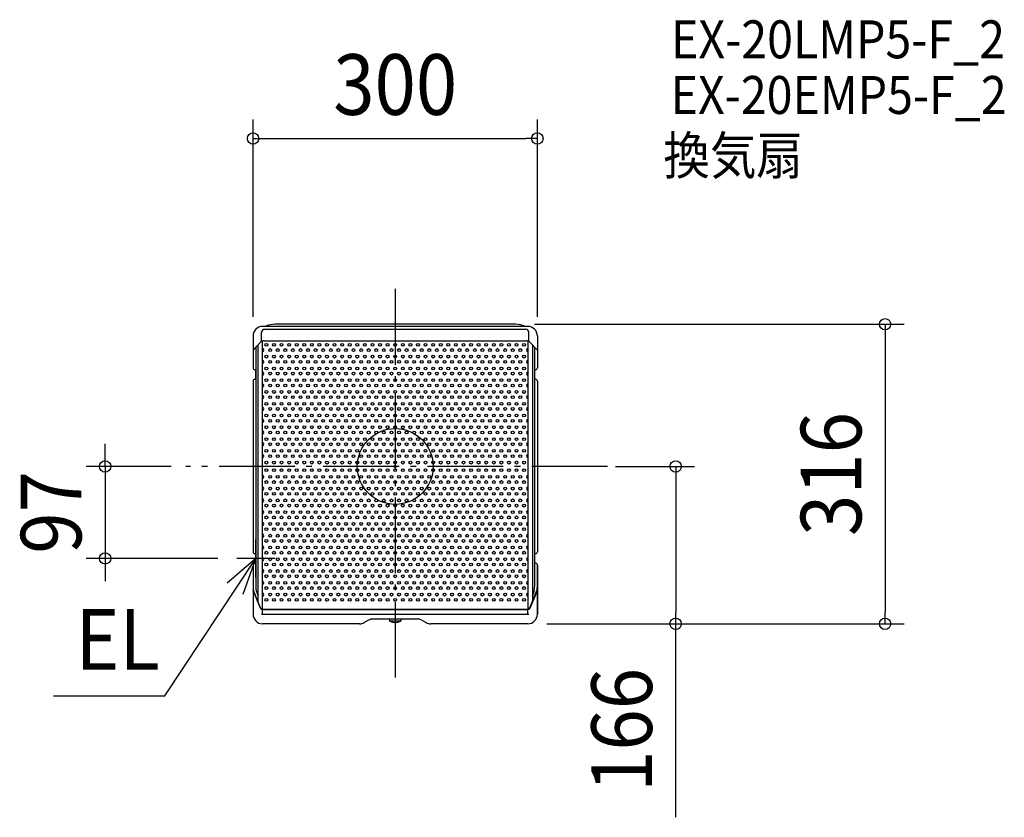
# Model space of a CAD drawing. Extents: x -396 to 643, y -370 to 471.
import ezdxf
from ezdxf.enums import TextEntityAlignment as Align

# ---------------------------------------------------------------- set-up
doc = ezdxf.new("R2010")
doc.units = 0
doc.header["$LTSCALE"] = 20
doc.header["$PDMODE"] = 3
doc.header["$PDSIZE"] = -2
doc.linetypes.add('DASHDOT', pattern=[5.5, 4, -0.6, 0.3, -0.6])
doc.layers.get('DEFPOINTS').update_dxf_attribs({"linetype": 'CONTINUOUS'})
for name, color, linetype in [('ARRANGE', 1, 'CONTINUOUS'), ('BASIS', 6, 'DASHDOT'), ('DETAIL', 5, 'CONTINUOUS'), ('ETC', 61, 'CONTINUOUS'), ('NOTE', 4, 'CONTINUOUS'), ('OUTLINE', 3, 'CONTINUOUS'), ('SIZE', 30, 'CONTINUOUS')]:
    doc.layers.add(name, color=color, linetype=linetype)
doc.styles.get("Standard").update_dxf_attribs({"font": 'SIMPLEX.shx', "width": 0.9, "height": 64, "bigfont": 'BIGFONT.shx'})

msp = doc.modelspace()

# ---------------------------------------------------------------- linework, layer by layer
at = {"layer": 'ARRANGE', "color": 1, "linetype": 'CONTINUOUS'}
msp.add_circle((0, 0), 40, dxfattribs=at)
msp.add_point((0, 0), dxfattribs=at)
at = {"layer": 'BASIS', "color": 6, "linetype": 'DASHDOT'}
for p, q in [((0, 187.323397), (0, -225.498392)), ((224.054495, 0), (-220.860214, 0))]:
    msp.add_line(p, q, dxfattribs=at)
at = {"layer": 'DEFPOINTS', "color": 30, "linetype": 'CONTINUOUS'}
for p in [(150, 346), (126.999996, 150), (-150, 137.7), (150, 137.7), (-216.623411, 0), (212.471489, 0), (-306.189846, -97), (-167.099996, -97), (140, -166), (140, -166), (296, -166), (517, -166)]:
    msp.add_point(p, dxfattribs=at)
at = {"layer": 'DETAIL', "color": 5, "linetype": 'CONTINUOUS'}
for p, q in [((140, 147.7), (-140, 147.7)), ((126.999996, 150), (-126.999996, 150)), ((-150, 137.7), (-150, 103.999992)), ((-140.999996, 131.968834), (-140.999996, 141.7)), ((-137.999996, 144.7), (137.999996, 144.7)), ((140.999996, 131.968834), (140.999996, 141.7)), ((150, 137.7), (150, 103.999992)), ((-142.031009, 131.133938), (-149.999996, 122.7)), ((-147.100004, 125.769192), (-147.100004, -127.10001)), ((-144.80001, -142.411584), (-144.80001, 128.20338)), ((-139.999992, -150.675676), (-139.999992, 132.251992)), ((-138.396718, 132.7), (138.396718, 132.7)), ((140.000007, 132.526087), (140.000007, -150.675676)), ((142.031009, 131.133938), (149.999996, 122.7)), ((144.800008, 128.203382), (144.800008, -142.411609)), ((147.100004, 125.769192), (147.100004, -127.100008)), ((-147.999996, 101.999992), (-147.099996, 101.999992)), ((147.999996, 101.999992), (147.099996, 101.999992)), ((-150, 89.999992), (-150, -90.000008)), ((-147.999996, 91.999992), (-147.099996, 91.999992)), ((147.999996, 91.999992), (147.099996, 91.999992)), ((150, 89.999992), (150, -90.000008)), ((-148.000004, -92.000008), (-147.100004, -92.000008)), ((-147.100004, -92.000008), (-147.100004, -102.000008)), ((147.999996, -92.000008), (147.099996, -92.000008)), ((-148.000004, -102.000008), (-147.100004, -102.000008)), ((147.999996, -102.000008), (147.099996, -102.000008)), ((-150, -103.996077), (-150, -156)), ((149.999996, -127.000008), (149.999996, -104.000008)), ((150, -104.000008), (150, -156)), ((-149.399996, -131), (-149.999996, -131)), ((-142.307688, -149.461538), (-149.999996, -131)), ((-142.017897, -149.313412), (-149.399996, -131)), ((142.017905, -149.313412), (149.400004, -131)), ((142.307696, -149.461538), (150.000004, -131)), ((149.400004, -131), (150.000004, -131)), ((149.999996, -156), (149.999996, -131)), ((-139.999996, -150.675676), (140.000004, -150.675676)), ((-139.999996, -151), (140.000004, -151)), ((-139.999996, -155.459519), (-139.999996, -151.743157)), ((140.000004, -155.459519), (140.000004, -151.743157)), ((-141.149213, -156), (140.981183, -156)), ((-37.548078, -166), (-140, -166)), ((-28.063063, -162.219367), (-32.762633, -164.780633)), ((23.27761, -161), (-23.277618, -161)), ((-6, -161), (-6, -162.885111)), ((6, -163.2), (-6, -163.2)), ((6, -161), (6, -162.885111)), ((28.063055, -162.219367), (32.762626, -164.780633)), ((140, -166), (37.548071, -166))]:
    msp.add_line(p, q, dxfattribs=at)
for centre in [(-136, 128.282032), (-128, 128.282032), (-120, 128.282032), (-112, 128.282032), (-104, 128.282032), (-96, 128.282032), (-88, 128.282032), (-80, 128.282032), (-72, 128.282032), (-64, 128.282032), (-56, 128.282032), (-48, 128.282032), (-40, 128.282032), (-32, 128.282032), (-24, 128.282032), (-16, 128.282032), (-8, 128.282032), (0, 128.282032), (8, 128.282032), (16, 128.282032), (24, 128.282032), (32, 128.282032), (40, 128.282032), (48, 128.282032), (56, 128.282032), (64, 128.282032), (72, 128.282032), (80, 128.282032), (88, 128.282032), (96, 128.282032), (104, 128.282032), (112, 128.282032), (120, 128.282032), (128, 128.282032), (136, 128.282032), (-136, 115.853829), (-132, 122.782032), (-128, 115.853829), (-124, 122.782032), (-120, 115.853829), (-116, 122.782032), (-112, 115.853829), (-108, 122.782032), (-104, 115.853829), (-100, 122.782032), (-96, 115.853829), (-92, 122.782032), (-88, 115.853829), (-84, 122.782032), (-80, 115.853829), (-76, 122.782032), (-72, 115.853829), (-68, 122.782032), (-64, 115.853829), (-60, 122.782032), (-56, 115.853829), (-52, 122.782032), (-48, 115.853829), (-44, 122.782032), (-40, 115.853829), (-36, 122.782032), (-32, 115.853829), (-28, 122.782032), (-24, 115.853829), (-20, 122.782032), (-16, 115.853829), (-12, 122.782032), (-8, 115.853829), (-4, 122.782032), (0, 115.853829), (4, 122.782032), (8, 115.853829), (12, 122.782032), (16, 115.853829), (20, 122.782032), (24, 115.853829), (28, 122.782032), (32, 115.853829), (36, 122.782032), (40, 115.853829), (44, 122.782032), (48, 115.853829), (52, 122.782032), (56, 115.853829), (60, 122.782032), (64, 115.853829), (68, 122.782032), (72, 115.853829), (76, 122.782032), (80, 115.853829), (84, 122.782032), (88, 115.853829), (92, 122.782032), (96, 115.853829), (100, 122.782032), (104, 115.853829), (108, 122.782032), (112, 115.853829), (116, 122.782032), (120, 115.853829), (124, 122.782032), (128, 115.853829), (132, 122.782032), (136, 115.853829), (-136, 103.425626), (-132, 110.353829), (-128, 103.425626), (-124, 110.353829), (-120, 103.425626), (-116, 110.353829), (-112, 103.425626), (-108, 110.353829), (-104, 103.425626), (-100, 110.353829), (-96, 103.425626), (-92, 110.353829), (-88, 103.425626), (-84, 110.353829), (-80, 103.425626), (-76, 110.353829), (-72, 103.425626), (-68, 110.353829), (-64, 103.425626), (-60, 110.353829), (-56, 103.425626), (-52, 110.353829), (-48, 103.425626), (-44, 110.353829), (-40, 103.425626), (-36, 110.353829), (-32, 103.425626), (-28, 110.353829), (-24, 103.425626), (-20, 110.353829), (-16, 103.425626), (-12, 110.353829), (-8, 103.425626), (-4, 110.353829), (0, 103.425626), (4, 110.353829), (8, 103.425626), (12, 110.353829), (16, 103.425626), (20, 110.353829), (24, 103.425626), (28, 110.353829), (32, 103.425626), (36, 110.353829), (40, 103.425626), (44, 110.353829), (48, 103.425626), (52, 110.353829), (56, 103.425626), (60, 110.353829), (64, 103.425626), (68, 110.353829), (72, 103.425626), (76, 110.353829), (80, 103.425626), (84, 110.353829), (88, 103.425626), (92, 110.353829), (96, 103.425626), (100, 110.353829), (104, 103.425626), (108, 110.353829), (112, 103.425626), (116, 110.353829), (120, 103.425626), (124, 110.353829), (128, 103.425626), (132, 110.353829), (136, 103.425626), (-132, 97.925626), (-124, 97.925626), (-116, 97.925626), (-108, 97.925626), (-100, 97.925626), (-92, 97.925626), (-84, 97.925626), (-76, 97.925626), (-68, 97.925626), (-60, 97.925626), (-52, 97.925626), (-44, 97.925626), (-36, 97.925626), (-28, 97.925626), (-20, 97.925626), (-12, 97.925626), (-4, 97.925626), (4, 97.925626), (12, 97.925626), (20, 97.925626), (28, 97.925626), (36, 97.925626), (44, 97.925626), (52, 97.925626), (60, 97.925626), (68, 97.925626), (76, 97.925626), (84, 97.925626), (92, 97.925626), (100, 97.925626), (108, 97.925626), (116, 97.925626), (124, 97.925626), (132, 97.925626), (-136, 90.997423), (-132, 85.497423), (-128, 90.997423), (-124, 85.497423), (-120, 90.997423), (-116, 85.497423), (-112, 90.997423), (-108, 85.497423), (-104, 90.997423), (-100, 85.497423), (-96, 90.997423), (-92, 85.497423), (-88, 90.997423), (-84, 85.497423), (-80, 90.997423), (-76, 85.497423), (-72, 90.997423), (-68, 85.497423), (-64, 90.997423), (-60, 85.497423), (-56, 90.997423), (-52, 85.497423), (-48, 90.997423), (-44, 85.497423), (-40, 90.997423), (-36, 85.497423), (-32, 90.997423), (-28, 85.497423), (-24, 90.997423), (-20, 85.497423), (-16, 90.997423), (-12, 85.497423), (-8, 90.997423), (-4, 85.497423), (0, 90.997423), (4, 85.497423), (8, 90.997423), (12, 85.497423), (16, 90.997423), (20, 85.497423), (24, 90.997423), (28, 85.497423), (32, 90.997423), (36, 85.497423), (40, 90.997423), (44, 85.497423), (48, 90.997423), (52, 85.497423), (56, 90.997423), (60, 85.497423), (64, 90.997423), (68, 85.497423), (72, 90.997423), (76, 85.497423), (80, 90.997423), (84, 85.497423), (88, 90.997423), (92, 85.497423), (96, 90.997423), (100, 85.497423), (104, 90.997423), (108, 85.497423), (112, 90.997423), (116, 85.497423), (120, 90.997423), (124, 85.497423), (128, 90.997423), (132, 85.497423), (136, 90.997423), (-136, 78.569219), (-132, 73.069219), (-128, 78.569219), (-124, 73.069219), (-120, 78.569219), (-116, 73.069219), (-112, 78.569219), (-108, 73.069219), (-104, 78.569219), (-100, 73.069219), (-96, 78.569219), (-92, 73.069219), (-88, 78.569219), (-84, 73.069219), (-80, 78.569219), (-76, 73.069219), (-72, 78.569219), (-68, 73.069219), (-64, 78.569219), (-60, 73.069219), (-56, 78.569219), (-52, 73.069219), (-48, 78.569219), (-44, 73.069219), (-40, 78.569219), (-36, 73.069219), (-32, 78.569219), (-28, 73.069219), (-24, 78.569219), (-20, 73.069219), (-16, 78.569219), (-12, 73.069219), (-8, 78.569219), (-4, 73.069219), (0, 78.569219), (4, 73.069219), (8, 78.569219), (12, 73.069219), (16, 78.569219), (20, 73.069219), (24, 78.569219), (28, 73.069219), (32, 78.569219), (36, 73.069219), (40, 78.569219), (44, 73.069219), (48, 78.569219), (52, 73.069219), (56, 78.569219), (60, 73.069219), (64, 78.569219), (68, 73.069219), (72, 78.569219), (76, 73.069219), (80, 78.569219), (84, 73.069219), (88, 78.569219), (92, 73.069219), (96, 78.569219), (100, 73.069219), (104, 78.569219), (108, 73.069219), (112, 78.569219), (116, 73.069219), (120, 78.569219), (124, 73.069219), (128, 78.569219), (132, 73.069219), (136, 78.569219), (-136, 66.141016), (-128, 66.141016), (-120, 66.141016), (-112, 66.141016), (-104, 66.141016), (-96, 66.141016), (-88, 66.141016), (-80, 66.141016), (-72, 66.141016), (-64, 66.141016), (-56, 66.141016), (-48, 66.141016), (-40, 66.141016), (-32, 66.141016), (-24, 66.141016), (-16, 66.141016), (-8, 66.141016), (0, 66.141016), (8, 66.141016), (16, 66.141016), (24, 66.141016), (32, 66.141016), (40, 66.141016), (48, 66.141016), (56, 66.141016), (64, 66.141016), (72, 66.141016), (80, 66.141016), (88, 66.141016), (96, 66.141016), (104, 66.141016), (112, 66.141016), (120, 66.141016), (128, 66.141016), (136, 66.141016), (-136, 53.712813), (-132, 60.641016), (-128, 53.712813), (-124, 60.641016), (-120, 53.712813), (-116, 60.641016), (-112, 53.712813), (-108, 60.641016), (-104, 53.712813), (-100, 60.641016), (-96, 53.712813), (-92, 60.641016), (-88, 53.712813), (-84, 60.641016), (-80, 53.712813), (-76, 60.641016), (-72, 53.712813), (-68, 60.641016), (-64, 53.712813), (-60, 60.641016), (-56, 53.712813), (-52, 60.641016), (-48, 53.712813), (-44, 60.641016), (-40, 53.712813), (-36, 60.641016), (-32, 53.712813), (-28, 60.641016), (-24, 53.712813), (-20, 60.641016), (-16, 53.712813), (-12, 60.641016), (-8, 53.712813), (-4, 60.641016), (0, 53.712813), (4, 60.641016), (8, 53.712813), (12, 60.641016), (16, 53.712813), (20, 60.641016), (24, 53.712813), (28, 60.641016), (32, 53.712813), (36, 60.641016), (40, 53.712813), (44, 60.641016), (48, 53.712813), (52, 60.641016), (56, 53.712813), (60, 60.641016), (64, 53.712813), (68, 60.641016), (72, 53.712813), (76, 60.641016), (80, 53.712813), (84, 60.641016), (88, 53.712813), (92, 60.641016), (96, 53.712813), (100, 60.641016), (104, 53.712813), (108, 60.641016), (112, 53.712813), (116, 60.641016), (120, 53.712813), (124, 60.641016), (128, 53.712813), (132, 60.641016), (136, 53.712813), (-136, 41.28461), (-132, 48.212813), (-128, 41.28461), (-124, 48.212813), (-120, 41.28461), (-116, 48.212813), (-112, 41.28461), (-108, 48.212813), (-104, 41.28461), (-100, 48.212813), (-96, 41.28461), (-92, 48.212813), (-88, 41.28461), (-84, 48.212813), (-80, 41.28461), (-76, 48.212813), (-72, 41.28461), (-68, 48.212813), (-64, 41.28461), (-60, 48.212813), (-56, 41.28461), (-52, 48.212813), (-48, 41.28461), (-44, 48.212813), (-40, 41.28461), (-36, 48.212813), (-32, 41.28461), (-28, 48.212813), (-24, 41.28461), (-20, 48.212813), (-16, 41.28461), (-12, 48.212813), (-8, 41.28461), (-4, 48.212813), (0, 41.28461), (4, 48.212813), (8, 41.28461), (12, 48.212813), (16, 41.28461), (20, 48.212813), (24, 41.28461), (28, 48.212813), (32, 41.28461), (36, 48.212813), (40, 41.28461), (44, 48.212813), (48, 41.28461), (52, 48.212813), (56, 41.28461), (60, 48.212813), (64, 41.28461), (68, 48.212813), (72, 41.28461), (76, 48.212813), (80, 41.28461), (84, 48.212813), (88, 41.28461), (92, 48.212813), (96, 41.28461), (100, 48.212813), (104, 41.28461), (108, 48.212813), (112, 41.28461), (116, 48.212813), (120, 41.28461), (124, 48.212813), (128, 41.28461), (132, 48.212813), (136, 41.28461), (-132, 35.78461), (-124, 35.78461), (-116, 35.78461), (-108, 35.78461), (-100, 35.78461), (-92, 35.78461), (-84, 35.78461), (-76, 35.78461), (-68, 35.78461), (-60, 35.78461), (-52, 35.78461), (-44, 35.78461), (-36, 35.78461), (-28, 35.78461), (-20, 35.78461), (-12, 35.78461), (-4, 35.78461), (4, 35.78461), (12, 35.78461), (20, 35.78461), (28, 35.78461), (36, 35.78461), (44, 35.78461), (52, 35.78461), (60, 35.78461), (68, 35.78461), (76, 35.78461), (84, 35.78461), (92, 35.78461), (100, 35.78461), (108, 35.78461), (116, 35.78461), (124, 35.78461), (132, 35.78461), (-136, 28.856406), (-132, 23.356406), (-128, 28.856406), (-124, 23.356406), (-120, 28.856406), (-116, 23.356406), (-112, 28.856406), (-108, 23.356406), (-104, 28.856406), (-100, 23.356406), (-96, 28.856406), (-92, 23.356406), (-88, 28.856406), (-84, 23.356406), (-80, 28.856406), (-76, 23.356406), (-72, 28.856406), (-68, 23.356406), (-64, 28.856406), (-60, 23.356406), (-56, 28.856406), (-52, 23.356406), (-48, 28.856406), (-44, 23.356406), (-40, 28.856406), (-36, 23.356406), (-32, 28.856406), (-28, 23.356406), (-24, 28.856406), (-20, 23.356406), (-16, 28.856406), (-12, 23.356406), (-8, 28.856406), (-4, 23.356406), (0, 28.856406), (4, 23.356406), (8, 28.856406), (12, 23.356406), (16, 28.856406), (20, 23.356406), (24, 28.856406), (28, 23.356406), (32, 28.856406), (36, 23.356406), (40, 28.856406), (44, 23.356406), (48, 28.856406), (52, 23.356406), (56, 28.856406), (60, 23.356406), (64, 28.856406), (68, 23.356406), (72, 28.856406), (76, 23.356406), (80, 28.856406), (84, 23.356406), (88, 28.856406), (92, 23.356406), (96, 28.856406), (100, 23.356406), (104, 28.856406), (108, 23.356406), (112, 28.856406), (116, 23.356406), (120, 28.856406), (124, 23.356406), (128, 28.856406), (132, 23.356406), (136, 28.856406), (-136, 16.428203), (-132, 10.928203), (-128, 16.428203), (-124, 10.928203), (-120, 16.428203), (-116, 10.928203), (-112, 16.428203), (-108, 10.928203), (-104, 16.428203), (-100, 10.928203), (-96, 16.428203), (-92, 10.928203), (-88, 16.428203), (-84, 10.928203), (-80, 16.428203), (-76, 10.928203), (-72, 16.428203), (-68, 10.928203), (-64, 16.428203), (-60, 10.928203), (-56, 16.428203), (-52, 10.928203), (-48, 16.428203), (-44, 10.928203), (-40, 16.428203), (-36, 10.928203), (-32, 16.428203), (-28, 10.928203), (-24, 16.428203), (-20, 10.928203), (-16, 16.428203), (-12, 10.928203), (-8, 16.428203), (-4, 10.928203), (0, 16.428203), (4, 10.928203), (8, 16.428203), (12, 10.928203), (16, 16.428203), (20, 10.928203), (24, 16.428203), (28, 10.928203), (32, 16.428203), (36, 10.928203), (40, 16.428203), (44, 10.928203), (48, 16.428203), (52, 10.928203), (56, 16.428203), (60, 10.928203), (64, 16.428203), (68, 10.928203), (72, 16.428203), (76, 10.928203), (80, 16.428203), (84, 10.928203), (88, 16.428203), (92, 10.928203), (96, 16.428203), (100, 10.928203), (104, 16.428203), (108, 10.928203), (112, 16.428203), (116, 10.928203), (120, 16.428203), (124, 10.928203), (128, 16.428203), (132, 10.928203), (136, 16.428203), (-136, 4), (-128, 4), (-120, 4), (-112, 4), (-104, 4), (-96, 4), (-88, 4), (-80, 4), (-72, 4), (-64, 4), (-56, 4), (-48, 4), (-40, 4), (-32, 4), (-24, 4), (-16, 4), (-8, 4), (0, 4), (8, 4), (16, 4), (24, 4), (32, 4), (40, 4), (48, 4), (56, 4), (64, 4), (72, 4), (80, 4), (88, 4), (96, 4), (104, 4), (112, 4), (120, 4), (128, 4), (136, 4), (-136, -4), (-132, -10.928203), (-128, -4), (-124, -10.928203), (-120, -4), (-116, -10.928203), (-112, -4), (-108, -10.928203), (-104, -4), (-100, -10.928203), (-96, -4), (-92, -10.928203), (-88, -4), (-84, -10.928203), (-80, -4), (-76, -10.928203), (-72, -4), (-68, -10.928203), (-64, -4), (-60, -10.928203), (-56, -4), (-52, -10.928203), (-48, -4), (-44, -10.928203), (-40, -4), (-36, -10.928203), (-32, -4), (-28, -10.928203), (-24, -4), (-20, -10.928203), (-16, -4), (-12, -10.928203), (-8, -4), (-4, -10.928203), (0, -4), (4, -10.928203), (8, -4), (12, -10.928203), (16, -4), (20, -10.928203), (24, -4), (28, -10.928203), (32, -4), (36, -10.928203), (40, -4), (44, -10.928203), (48, -4), (52, -10.928203), (56, -4), (60, -10.928203), (64, -4), (68, -10.928203), (72, -4), (76, -10.928203), (80, -4), (84, -10.928203), (88, -4), (92, -10.928203), (96, -4), (100, -10.928203), (104, -4), (108, -10.928203), (112, -4), (116, -10.928203), (120, -4), (124, -10.928203), (128, -4), (132, -10.928203), (136, -4), (-136, -16.428203), (-128, -16.428203), (-120, -16.428203), (-112, -16.428203), (-104, -16.428203), (-96, -16.428203), (-88, -16.428203), (-80, -16.428203), (-72, -16.428203), (-64, -16.428203), (-56, -16.428203), (-48, -16.428203), (-40, -16.428203), (-32, -16.428203), (-24, -16.428203), (-16, -16.428203), (-8, -16.428203), (0, -16.428203), (8, -16.428203), (16, -16.428203), (24, -16.428203), (32, -16.428203), (40, -16.428203), (48, -16.428203), (56, -16.428203), (64, -16.428203), (72, -16.428203), (80, -16.428203), (88, -16.428203), (96, -16.428203), (104, -16.428203), (112, -16.428203), (120, -16.428203), (128, -16.428203), (136, -16.428203), (-136, -28.856406), (-132, -23.356406), (-128, -28.856406), (-124, -23.356406), (-120, -28.856406), (-116, -23.356406), (-112, -28.856406), (-108, -23.356406), (-104, -28.856406), (-100, -23.356406), (-96, -28.856406), (-92, -23.356406), (-88, -28.856406), (-84, -23.356406), (-80, -28.856406), (-76, -23.356406), (-72, -28.856406), (-68, -23.356406), (-64, -28.856406), (-60, -23.356406), (-56, -28.856406), (-52, -23.356406), (-48, -28.856406), (-44, -23.356406), (-40, -28.856406), (-36, -23.356406), (-32, -28.856406), (-28, -23.356406), (-24, -28.856406), (-20, -23.356406), (-16, -28.856406), (-12, -23.356406), (-8, -28.856406), (-4, -23.356406), (0, -28.856406), (4, -23.356406), (8, -28.856406), (12, -23.356406), (16, -28.856406), (20, -23.356406), (24, -28.856406), (28, -23.356406), (32, -28.856406), (36, -23.356406), (40, -28.856406), (44, -23.356406), (48, -28.856406), (52, -23.356406), (56, -28.856406), (60, -23.356406), (64, -28.856406), (68, -23.356406), (72, -28.856406), (76, -23.356406), (80, -28.856406), (84, -23.356406), (88, -28.856406), (92, -23.356406), (96, -28.856406), (100, -23.356406), (104, -28.856406), (108, -23.356406), (112, -28.856406), (116, -23.356406), (120, -28.856406), (124, -23.356406), (128, -28.856406), (132, -23.356406), (136, -28.856406), (-136, -41.28461), (-132, -35.78461), (-128, -41.28461), (-124, -35.78461), (-120, -41.28461), (-116, -35.78461), (-112, -41.28461), (-108, -35.78461), (-104, -41.28461), (-100, -35.78461), (-96, -41.28461), (-92, -35.78461), (-88, -41.28461), (-84, -35.78461), (-80, -41.28461), (-76, -35.78461), (-72, -41.28461), (-68, -35.78461), (-64, -41.28461), (-60, -35.78461), (-56, -41.28461), (-52, -35.78461), (-48, -41.28461), (-44, -35.78461), (-40, -41.28461), (-36, -35.78461), (-32, -41.28461), (-28, -35.78461), (-24, -41.28461), (-20, -35.78461), (-16, -41.28461), (-12, -35.78461), (-8, -41.28461), (-4, -35.78461), (0, -41.28461), (4, -35.78461), (8, -41.28461), (12, -35.78461), (16, -41.28461), (20, -35.78461), (24, -41.28461), (28, -35.78461), (32, -41.28461), (36, -35.78461), (40, -41.28461), (44, -35.78461), (48, -41.28461), (52, -35.78461), (56, -41.28461), (60, -35.78461), (64, -41.28461), (68, -35.78461), (72, -41.28461), (76, -35.78461), (80, -41.28461), (84, -35.78461), (88, -41.28461), (92, -35.78461), (96, -41.28461), (100, -35.78461), (104, -41.28461), (108, -35.78461), (112, -41.28461), (116, -35.78461), (120, -41.28461), (124, -35.78461), (128, -41.28461), (132, -35.78461), (136, -41.28461), (-132, -48.212813), (-124, -48.212813), (-116, -48.212813), (-108, -48.212813), (-100, -48.212813), (-92, -48.212813), (-84, -48.212813), (-76, -48.212813), (-68, -48.212813), (-60, -48.212813), (-52, -48.212813), (-44, -48.212813), (-36, -48.212813), (-28, -48.212813), (-20, -48.212813), (-12, -48.212813), (-4, -48.212813), (4, -48.212813), (12, -48.212813), (20, -48.212813), (28, -48.212813), (36, -48.212813), (44, -48.212813), (52, -48.212813), (60, -48.212813), (68, -48.212813), (76, -48.212813), (84, -48.212813), (92, -48.212813), (100, -48.212813), (108, -48.212813), (116, -48.212813), (124, -48.212813), (132, -48.212813), (-136, -53.712813), (-132, -60.641016), (-128, -53.712813), (-124, -60.641016), (-120, -53.712813), (-116, -60.641016), (-112, -53.712813), (-108, -60.641016), (-104, -53.712813), (-100, -60.641016), (-96, -53.712813), (-92, -60.641016), (-88, -53.712813), (-84, -60.641016), (-80, -53.712813), (-76, -60.641016), (-72, -53.712813), (-68, -60.641016), (-64, -53.712813), (-60, -60.641016), (-56, -53.712813), (-52, -60.641016), (-48, -53.712813), (-44, -60.641016), (-40, -53.712813), (-36, -60.641016), (-32, -53.712813), (-28, -60.641016), (-24, -53.712813), (-20, -60.641016), (-16, -53.712813), (-12, -60.641016), (-8, -53.712813), (-4, -60.641016), (0, -53.712813), (4, -60.641016), (8, -53.712813), (12, -60.641016), (16, -53.712813), (20, -60.641016), (24, -53.712813), (28, -60.641016), (32, -53.712813), (36, -60.641016), (40, -53.712813), (44, -60.641016), (48, -53.712813), (52, -60.641016), (56, -53.712813), (60, -60.641016), (64, -53.712813), (68, -60.641016), (72, -53.712813), (76, -60.641016), (80, -53.712813), (84, -60.641016), (88, -53.712813), (92, -60.641016), (96, -53.712813), (100, -60.641016), (104, -53.712813), (108, -60.641016), (112, -53.712813), (116, -60.641016), (120, -53.712813), (124, -60.641016), (128, -53.712813), (132, -60.641016), (136, -53.712813), (-136, -66.141016), (-132, -73.069219), (-128, -66.141016), (-124, -73.069219), (-120, -66.141016), (-116, -73.069219), (-112, -66.141016), (-108, -73.069219), (-104, -66.141016), (-100, -73.069219), (-96, -66.141016), (-92, -73.069219), (-88, -66.141016), (-84, -73.069219), (-80, -66.141016), (-76, -73.069219), (-72, -66.141016), (-68, -73.069219), (-64, -66.141016), (-60, -73.069219), (-56, -66.141016), (-52, -73.069219), (-48, -66.141016), (-44, -73.069219), (-40, -66.141016), (-36, -73.069219), (-32, -66.141016), (-28, -73.069219), (-24, -66.141016), (-20, -73.069219), (-16, -66.141016), (-12, -73.069219), (-8, -66.141016), (-4, -73.069219), (0, -66.141016), (4, -73.069219), (8, -66.141016), (12, -73.069219), (16, -66.141016), (20, -73.069219), (24, -66.141016), (28, -73.069219), (32, -66.141016), (36, -73.069219), (40, -66.141016), (44, -73.069219), (48, -66.141016), (52, -73.069219), (56, -66.141016), (60, -73.069219), (64, -66.141016), (68, -73.069219), (72, -66.141016), (76, -73.069219), (80, -66.141016), (84, -73.069219), (88, -66.141016), (92, -73.069219), (96, -66.141016), (100, -73.069219), (104, -66.141016), (108, -73.069219), (112, -66.141016), (116, -73.069219), (120, -66.141016), (124, -73.069219), (128, -66.141016), (132, -73.069219), (136, -66.141016), (-136, -78.569219), (-128, -78.569219), (-120, -78.569219), (-112, -78.569219), (-104, -78.569219), (-96, -78.569219), (-88, -78.569219), (-80, -78.569219), (-72, -78.569219), (-64, -78.569219), (-56, -78.569219), (-48, -78.569219), (-40, -78.569219), (-32, -78.569219), (-24, -78.569219), (-16, -78.569219), (-8, -78.569219), (0, -78.569219), (8, -78.569219), (16, -78.569219), (24, -78.569219), (32, -78.569219), (40, -78.569219), (48, -78.569219), (56, -78.569219), (64, -78.569219), (72, -78.569219), (80, -78.569219), (88, -78.569219), (96, -78.569219), (104, -78.569219), (112, -78.569219), (120, -78.569219), (128, -78.569219), (136, -78.569219), (-136, -90.997423), (-132, -85.497423), (-128, -90.997423), (-124, -85.497423), (-120, -90.997423), (-116, -85.497423), (-112, -90.997423), (-108, -85.497423), (-104, -90.997423), (-100, -85.497423), (-96, -90.997423), (-92, -85.497423), (-88, -90.997423), (-84, -85.497423), (-80, -90.997423), (-76, -85.497423), (-72, -90.997423), (-68, -85.497423), (-64, -90.997423), (-60, -85.497423), (-56, -90.997423), (-52, -85.497423), (-48, -90.997423), (-44, -85.497423), (-40, -90.997423), (-36, -85.497423), (-32, -90.997423), (-28, -85.497423), (-24, -90.997423), (-20, -85.497423), (-16, -90.997423), (-12, -85.497423), (-8, -90.997423), (-4, -85.497423), (0, -90.997423), (4, -85.497423), (8, -90.997423), (12, -85.497423), (16, -90.997423), (20, -85.497423), (24, -90.997423), (28, -85.497423), (32, -90.997423), (36, -85.497423), (40, -90.997423), (44, -85.497423), (48, -90.997423), (52, -85.497423), (56, -90.997423), (60, -85.497423), (64, -90.997423), (68, -85.497423), (72, -90.997423), (76, -85.497423), (80, -90.997423), (84, -85.497423), (88, -90.997423), (92, -85.497423), (96, -90.997423), (100, -85.497423), (104, -90.997423), (108, -85.497423), (112, -90.997423), (116, -85.497423), (120, -90.997423), (124, -85.497423), (128, -90.997423), (132, -85.497423), (136, -90.997423), (-136, -103.425626), (-132, -97.925626), (-128, -103.425626), (-124, -97.925626), (-120, -103.425626), (-116, -97.925626), (-112, -103.425626), (-108, -97.925626), (-104, -103.425626), (-100, -97.925626), (-96, -103.425626), (-92, -97.925626), (-88, -103.425626), (-84, -97.925626), (-80, -103.425626), (-76, -97.925626), (-72, -103.425626), (-68, -97.925626), (-64, -103.425626), (-60, -97.925626), (-56, -103.425626), (-52, -97.925626), (-48, -103.425626), (-44, -97.925626), (-40, -103.425626), (-36, -97.925626), (-32, -103.425626), (-28, -97.925626), (-24, -103.425626), (-20, -97.925626), (-16, -103.425626), (-12, -97.925626), (-8, -103.425626), (-4, -97.925626), (0, -103.425626), (4, -97.925626), (8, -103.425626), (12, -97.925626), (16, -103.425626), (20, -97.925626), (24, -103.425626), (28, -97.925626), (32, -103.425626), (36, -97.925626), (40, -103.425626), (44, -97.925626), (48, -103.425626), (52, -97.925626), (56, -103.425626), (60, -97.925626), (64, -103.425626), (68, -97.925626), (72, -103.425626), (76, -97.925626), (80, -103.425626), (84, -97.925626), (88, -103.425626), (92, -97.925626), (96, -103.425626), (100, -97.925626), (104, -103.425626), (108, -97.925626), (112, -103.425626), (116, -97.925626), (120, -103.425626), (124, -97.925626), (128, -103.425626), (132, -97.925626), (136, -103.425626), (-132, -110.353829), (-124, -110.353829), (-116, -110.353829), (-108, -110.353829), (-100, -110.353829), (-92, -110.353829), (-84, -110.353829), (-76, -110.353829), (-68, -110.353829), (-60, -110.353829), (-52, -110.353829), (-44, -110.353829), (-36, -110.353829), (-28, -110.353829), (-20, -110.353829), (-12, -110.353829), (-4, -110.353829), (4, -110.353829), (12, -110.353829), (20, -110.353829), (28, -110.353829), (36, -110.353829), (44, -110.353829), (52, -110.353829), (60, -110.353829), (68, -110.353829), (76, -110.353829), (84, -110.353829), (92, -110.353829), (100, -110.353829), (108, -110.353829), (116, -110.353829), (124, -110.353829), (132, -110.353829), (-136, -115.853829), (-132, -122.782032), (-128, -115.853829), (-124, -122.782032), (-120, -115.853829), (-116, -122.782032), (-112, -115.853829), (-108, -122.782032), (-104, -115.853829), (-100, -122.782032), (-96, -115.853829), (-92, -122.782032), (-88, -115.853829), (-84, -122.782032), (-80, -115.853829), (-76, -122.782032), (-72, -115.853829), (-68, -122.782032), (-64, -115.853829), (-60, -122.782032), (-56, -115.853829), (-52, -122.782032), (-48, -115.853829), (-44, -122.782032), (-40, -115.853829), (-36, -122.782032), (-32, -115.853829), (-28, -122.782032), (-24, -115.853829), (-20, -122.782032), (-16, -115.853829), (-12, -122.782032), (-8, -115.853829), (-4, -122.782032), (0, -115.853829), (4, -122.782032), (8, -115.853829), (12, -122.782032), (16, -115.853829), (20, -122.782032), (24, -115.853829), (28, -122.782032), (32, -115.853829), (36, -122.782032), (40, -115.853829), (44, -122.782032), (48, -115.853829), (52, -122.782032), (56, -115.853829), (60, -122.782032), (64, -115.853829), (68, -122.782032), (72, -115.853829), (76, -122.782032), (80, -115.853829), (84, -122.782032), (88, -115.853829), (92, -122.782032), (96, -115.853829), (100, -122.782032), (104, -115.853829), (108, -122.782032), (112, -115.853829), (116, -122.782032), (120, -115.853829), (124, -122.782032), (128, -115.853829), (132, -122.782032), (136, -115.853829), (-136, -128.282032), (-132, -135.210236), (-128, -128.282032), (-124, -135.210236), (-120, -128.282032), (-116, -135.210236), (-112, -128.282032), (-108, -135.210236), (-104, -128.282032), (-100, -135.210236), (-96, -128.282032), (-92, -135.210236), (-88, -128.282032), (-84, -135.210236), (-80, -128.282032), (-76, -135.210236), (-72, -128.282032), (-68, -135.210236), (-64, -128.282032), (-60, -135.210236), (-56, -128.282032), (-52, -135.210236), (-48, -128.282032), (-44, -135.210236), (-40, -128.282032), (-36, -135.210236), (-32, -128.282032), (-28, -135.210236), (-24, -128.282032), (-20, -135.210236), (-16, -128.282032), (-12, -135.210236), (-8, -128.282032), (-4, -135.210236), (0, -128.282032), (4, -135.210236), (8, -128.282032), (12, -135.210236), (16, -128.282032), (20, -135.210236), (24, -128.282032), (28, -135.210236), (32, -128.282032), (36, -135.210236), (40, -128.282032), (44, -135.210236), (48, -128.282032), (52, -135.210236), (56, -128.282032), (60, -135.210236), (64, -128.282032), (68, -135.210236), (72, -128.282032), (76, -135.210236), (80, -128.282032), (84, -135.210236), (88, -128.282032), (92, -135.210236), (96, -128.282032), (100, -135.210236), (104, -128.282032), (108, -135.210236), (112, -128.282032), (116, -135.210236), (120, -128.282032), (124, -135.210236), (128, -128.282032), (132, -135.210236), (136, -128.282032), (-136, -140.710236), (-128, -140.710236), (-120, -140.710236), (-112, -140.710236), (-104, -140.710236), (-96, -140.710236), (-88, -140.710236), (-80, -140.710236), (-72, -140.710236), (-64, -140.710236), (-56, -140.710236), (-48, -140.710236), (-40, -140.710236), (-32, -140.710236), (-24, -140.710236), (-16, -140.710236), (-8, -140.710236), (0, -140.710236), (8, -140.710236), (16, -140.710236), (24, -140.710236), (32, -140.710236), (40, -140.710236), (48, -140.710236), (56, -140.710236), (64, -140.710236), (72, -140.710236), (80, -140.710236), (88, -140.710236), (96, -140.710236), (104, -140.710236), (112, -140.710236), (120, -140.710236), (128, -140.710236), (136, -140.710236)]:
    msp.add_circle(centre, 1.5, dxfattribs=at)
for centre, radius, start, end in [((-140, 137.7), 10, 90, 180), ((-126.999996, 126.999992), 23, 90, 115.841888), ((126.999996, 126.999992), 23, 64.158112, 90), ((140, 137.7), 10, 0, 90), ((-137.999996, 141.7), 3, 90, 180), ((137.999996, 141.7), 3, 0, 90), ((-138.396718, 127.7), 5, 90, 136.623649), ((138.396718, 127.7), 5, 43.376351, 90), ((138.396718, 127.7), 5, 43.376351, 90), ((-140, 122.782032), 1.5, 270.000308, 89.999692), ((140, 122.782032), 1.5, 90.000308, 269.999692), ((-147.999996, 103.999992), 2, 180, 270), ((-140, 110.353829), 1.5, 270.000308, 89.999692), ((140, 110.353829), 1.5, 90.000308, 269.999692), ((147.999996, 103.999992), 2, 270, 0), ((-140, 97.925626), 1.5, 270.000308, 89.999692), ((140, 97.925626), 1.5, 90.000308, 269.999692), ((-147.999996, 89.999992), 2, 90, 180), ((-140, 85.497423), 1.5, 270.000308, 89.999692), ((140, 85.497423), 1.5, 90.000308, 269.999692), ((147.999996, 89.999992), 2, 0, 90), ((-140, 73.069219), 1.5, 270.000308, 89.999692), ((140, 73.069219), 1.5, 90.000308, 269.999692), ((-140, 60.641016), 1.5, 270.000308, 89.999692), ((140, 60.641016), 1.5, 90.000308, 269.999692), ((-140, 48.212813), 1.5, 270.000308, 89.999692), ((140, 48.212813), 1.5, 90.000308, 269.999692), ((-140, 35.78461), 1.5, 270.000308, 89.999692), ((140, 35.78461), 1.5, 90.000308, 269.999692), ((-140, 23.356406), 1.5, 270.000308, 89.999692), ((140, 23.356406), 1.5, 90.000308, 269.999692), ((-140, 10.928203), 1.5, 270.000308, 89.999692), ((140, 10.928203), 1.5, 90.000308, 269.999692), ((-140, -10.928203), 1.5, 270.000308, 89.999692), ((140, -10.928203), 1.5, 90.000308, 269.999692), ((-140, -23.356406), 1.5, 270.000308, 89.999692), ((140, -23.356406), 1.5, 90.000308, 269.999692), ((-140, -35.78461), 1.5, 270.000308, 89.999692), ((140, -35.78461), 1.5, 90.000308, 269.999692), ((-140, -48.212813), 1.5, 270.000308, 89.999692), ((140, -48.212813), 1.5, 90.000308, 269.999692), ((-140, -60.641016), 1.5, 270.000308, 89.999692), ((140, -60.641016), 1.5, 90.000308, 269.999692), ((-140, -73.069219), 1.5, 270.000308, 89.999692), ((140, -73.069219), 1.5, 90.000308, 269.999692), ((-148.000004, -90.000008), 2, 180, 270), ((-140, -85.497423), 1.5, 270.000308, 89.999692), ((140, -85.497423), 1.5, 90.000308, 269.999692), ((147.999996, -90.000008), 2, 270, 0), ((-148.000004, -104.000008), 2, 90, 180), ((-140, -97.925626), 1.5, 270.000308, 89.999692), ((140, -97.925626), 1.5, 90.000308, 269.999692), ((147.999996, -104.000008), 2, 0, 90), ((-140, -110.353829), 1.5, 270.000308, 89.999692), ((140, -110.353829), 1.5, 90.000308, 269.999692), ((-140, -122.782032), 1.5, 270.000308, 89.999692), ((140, -122.782032), 1.5, 90.000308, 269.999692), ((-126.999996, -127.000008), 23, 180, 190.01539), ((-127.099996, -127.100008), 20, 180, 207.748393), ((-140, -135.210236), 1.5, 270.000308, 89.999692), ((140, -135.210236), 1.5, 90.000308, 269.999692), ((127.100004, -127.100008), 20, 332.251546, 0), ((127.000004, -127.000008), 23, 349.98461, 0), ((-139.999996, -148.5), 2.5, 202.619865, 270), ((-139.999996, -148.5), 2.175676, 201.954262, 270), ((140.000004, -148.5), 2.175676, 270, 338.045738), ((140.000004, -148.5), 2.5, 270, 337.380135), ((-140, -156), 10, 180, 270), ((-37.548078, -156), 10, 270, 298.590384), ((-23.277618, -171), 10, 90, 118.590384), ((-5.5, -162.885111), 0.5, 180, 245.088025), ((0, -151.042857), 13.557143, 245.088025, 294.911975), ((5.5, -162.885111), 0.5, 294.911975, 0), ((23.27761, -171), 10, 61.409616, 90), ((37.548071, -156), 10, 241.409616, 270), ((140, -156), 10, 270, 0)]:
    msp.add_arc(centre, radius, start, end, dxfattribs=at)
at = {"layer": 'NOTE', "color": 4, "linetype": 'CONTINUOUS'}
for p, q in [((-147.099996, -117), (-147.099996, -77)), ((-243.031834, -242.001847), (-147.099996, -97)), ((-147.099996, -97), (-177.471216, -123.030539)), ((-127.099996, -97), (-167.099996, -97)), ((-160.386974, -134.728719), (-147.099996, -97)), ((-360.512833, -242.001847), (-243.031834, -242.001847))]:
    msp.add_line(p, q, dxfattribs=at)
at = {"layer": 'OUTLINE', "color": 3, "linetype": 'CONTINUOUS'}
for p, q in [((140, 147.7), (-140, 147.7)), ((126.999996, 150), (-126.999996, 150)), ((-150, 137.7), (-150, 103.999992)), ((150, 137.7), (150, 103.999992)), ((-147.999996, 101.999992), (-147.099996, 101.999992)), ((-147.100004, 91.999992), (-147.100004, 101.999992)), ((147.999996, 101.999992), (147.099996, 101.999992)), ((147.099996, 101.999992), (147.099996, 91.999992)), ((-150, 89.999992), (-150, -90.000008)), ((-147.999996, 91.999992), (-147.099996, 91.999992)), ((147.999996, 91.999992), (147.099996, 91.999992)), ((150, 89.999992), (150, -90.000008)), ((-148.000004, -92.000008), (-147.100004, -92.000008)), ((-147.100004, -92.000008), (-147.100004, -102.000008)), ((147.999996, -92.000008), (147.099996, -92.000008)), ((147.099996, -92.000008), (147.099996, -102.000008)), ((-148.000004, -102.000008), (-147.100004, -102.000008)), ((147.999996, -102.000008), (147.099996, -102.000008)), ((-150, -103.996077), (-150, -156)), ((150, -104.000008), (150, -156)), ((-37.548078, -166), (-140, -166)), ((-28.063063, -162.219367), (-32.762633, -164.780633)), ((23.27761, -161), (-23.277618, -161)), ((28.063055, -162.219367), (32.762626, -164.780633)), ((140, -166), (37.548071, -166))]:
    msp.add_line(p, q, dxfattribs=at)
for centre, radius, start, end in [((-140, 137.7), 10, 90, 180), ((-126.999996, 126.999992), 23, 90, 115.841888), ((126.999996, 126.999992), 23, 64.158112, 90), ((140, 137.7), 10, 0, 90), ((-147.999996, 103.999992), 2, 180, 270), ((147.999996, 103.999992), 2, 270, 0), ((-147.999996, 89.999992), 2, 90, 180), ((147.999996, 89.999992), 2, 0, 90), ((-148.000004, -90.000008), 2, 180, 270), ((147.999996, -90.000008), 2, 270, 0), ((-148.000004, -104.000008), 2, 90, 180), ((147.999996, -104.000008), 2, 0, 90), ((-140, -156), 10, 180, 270), ((-37.548078, -156), 10, 270, 298.590384), ((-23.277618, -171), 10, 90, 118.590384), ((23.27761, -171), 10, 61.409616, 90), ((37.548071, -156), 10, 241.409616, 270), ((140, -156), 10, 270, 0)]:
    msp.add_arc(centre, radius, start, end, dxfattribs=at)
at = {"layer": 'SIZE', "color": 30, "linetype": 'CONTINUOUS'}
for p, q in [((-150, 157.7), (-150, 366)), ((150, 157.7), (150, 366)), ((-150, 346), (-138, 346)), ((-138, 346), (138, 346)), ((150, 346), (138, 346)), ((146.999996, 150), (537, 150)), ((517, 150), (517, 138)), ((517, 138), (517, -154)), ((-306.189846, 12), (-306.189846, 24)), ((-306.189846, 0), (-306.189846, 12)), ((-236.623411, 0), (-326.189846, 0)), ((-306.189846, 0), (-306.189846, -97)), ((232.471489, 0), (316, 0)), ((296, 0), (296, -12)), ((296, -12), (296, -154)), ((-187.099996, -97), (-326.189846, -97)), ((-306.189846, -97), (-306.189846, -109)), ((-306.189846, -109), (-306.189846, -121)), ((296, -166), (296, -154)), ((517, -166), (517, -154)), ((160, -166), (537, -166)), ((160, -166), (316, -166)), ((296, -370.2), (296, -166))]:
    msp.add_line(p, q, dxfattribs=at)
for centre in [(-150, 346), (150, 346), (517, 150), (-306.189846, 0), (296, 0), (-306.189846, -97), (296, -166), (517, -166)]:
    msp.add_circle(centre, 6, dxfattribs=at)

# ---------------------------------------------------------------- texts
at = {"layer": 'ETC', "color": 61, "linetype": 'CONTINUOUS', "width": 0.9}
for s, p in [('EX-20LMP5-F_2', (291.120489, 430.683239)), ('EX-20EMP5-F_2', (290.636982, 371.965938)), ('換気扇', (283.047011, 308.090676))]:
    msp.add_text(s, height=40, dxfattribs=at).set_placement(p)
at = {"layer": 'NOTE', "color": 4, "linetype": 'CONTINUOUS', "width": 0.9}
msp.add_text('EL', height=64, dxfattribs=at).set_placement((-337.360174, -214.574895))
at = {"layer": 'SIZE', "color": 30, "linetype": 'CONTINUOUS', "width": 0.9}
msp.add_text('300', height=64, dxfattribs=at).set_placement((0, 371), align=Align.CENTER)
for s, p in [('316', (492, -8)), ('97', (-331.189846, -48.5)), ('166', (271, -278))]:
    msp.add_text(s, height=64, rotation=90, dxfattribs=at).set_placement(p, align=Align.CENTER)

doc.saveas('drawing.dxf')
